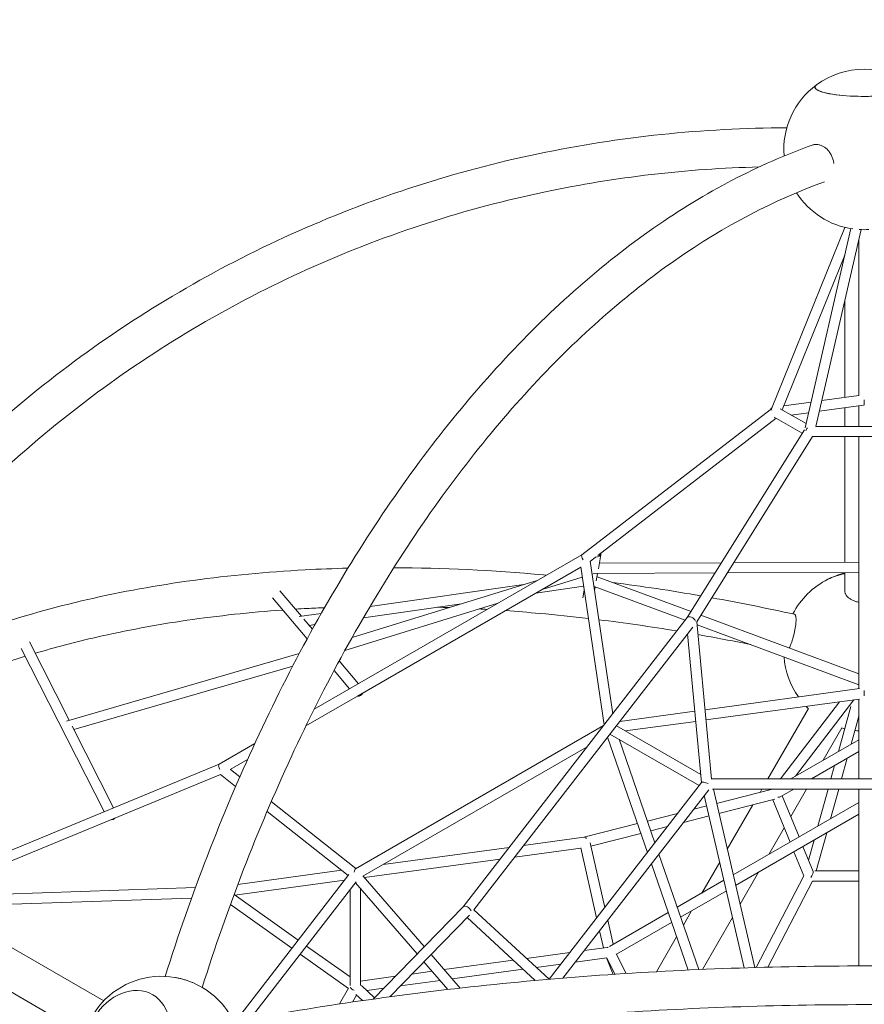
# Model space of a CAD drawing. Extents: x -7109 to 7051, y -6354 to 6065.
# Drawn here: x -221 to 1095, y 1346 to 2880 of the extents above; entities that cross this region are included whole.
import ezdxf

# ---------------------------------------------------------------- set-up
doc = ezdxf.new("R2010")
doc.units = 0
doc.header["$LTSCALE"] = 350
doc.linetypes.add('STRICHPUNKT', pattern=[1, 0.5, -0.25, 0, -0.25])
doc.layers.add('NET', color=7, linetype='CONTINUOUS')
doc.layers.add('SICHER-AMERICA', color=7, linetype='STRICHPUNKT')

msp = doc.modelspace()

# ---------------------------------------------------------------- linework, layer by layer
at = {"layer": 'NET', "lineweight": 0}
for p, q in [((1065.19309, 2556.64183), (950.84238, 2273.84764)), ((1074.42834, 2554.7404), (1003.17015, 2244.18402)), ((1090.47188, 2553.11805), (1020.10358, 2246.44002)), ((1064.85, 2556.72658), (1064.85, 2555.79335)), ((1086.96128, 2537.81821), (1086.96128, 2294.53755)), ((1064.91153, 2513.26437), (967.46004, 2272.26269)), ((1064.85, 2513.1122), (1064.85, 2512.99621)), ((1064.85, 2441.45317), (1064.85, 2291.52146)), ((1086.96964, 2294.53869), (1029.33614, 2286.6772)), ((1094.96128, 2287.93987), (1094.96128, 2279.53644)), ((948.94008, 2272.35799), (655.23193, 2046.41568)), ((964.44309, 2273.98081), (1004.67329, 2250.735)), ((1012.38996, 2284.36566), (970.01684, 2278.58577)), ((1094.01366, 2279.35136), (1025.51117, 2270.00729)), ((1064.85, 2275.3733), (1064.85, 2246.44002)), ((1086.96128, 2278.38938), (1086.96128, 2246.44002)), ((958.06219, 2259.18885), (680.11842, 2045.37368)), ((954.89175, 2261.0208), (998.82682, 2235.63424)), ((1008.565, 2267.69575), (981.66945, 2264.02708)), ((1002.12463, 2240.91394), (819.52685, 1948.57971)), ((1019.92083, 2246.44002), (1170.00173, 2246.44002)), ((1014.61241, 2230.70461), (834.31597, 1942.05475)), ((1014.44714, 2230.44002), (1175.47541, 2230.44002)), ((1064.85, 2230.44002), (1064.85, 2034.68)), ((1086.96128, 2230.44002), (1086.96128, 2099.20983)), ((1086.96128, 2099.20983), (1086.96128, 1837.56061)), ((655.28519, 2046.45664), (237.83886, 1805.47399)), ((676.70421, 2042.74722), (668.03649, 2036.07935)), ((681.03593, 2024.30251), (685.52643, 2049.35192)), ((653.54549, 2026.97773), (305.76412, 1826.21113)), ((653.47451, 2027.45943), (689.77866, 1781.10452)), ((668.34235, 2036.31465), (703.36679, 1798.64369)), ((682.65549, 2033.33697), (872.88546, 2034.00544)), ((891.79169, 2034.07187), (1086.96128, 2034.7577)), ((655.81472, 2011.57908), (593.37242, 1992.24112)), ((674.31195, 2017.30755), (671.28164, 2016.36908)), ((674.2733, 2017.30741), (862.86949, 2017.97014)), ((677.74676, 2005.95453), (679.78542, 2017.32678)), ((678.86419, 2012.1879), (825.35106, 1957.90411)), ((881.77573, 2018.03658), (1086.96128, 2018.7576)), ((1064.85, 2018.6799), (1064.85, 1990.80106)), ((586.92618, 2006.99448), (297.03663, 1917.21765)), ((325.11615, 1965.88328), (564.5568, 2000.06684)), ((583.65425, 1986.63104), (657.92857, 1997.23475)), ((674.15517, 1996.86967), (816.16777, 1944.24392)), ((675.04081, 1990.85989), (675.99588, 1996.18756)), ((184.61202, 1990.14228), (218.06758, 1950.60058)), ((656.73544, 1979.42265), (658.8309, 1991.11172)), ((173.01238, 1979.08087), (227.04025, 1915.22441)), ((524.3303, 1970.85925), (285.79177, 1896.98548)), ((314.76513, 1948.2433), (467.73583, 1970.08204)), ((214.56324, 1950.10029), (249.13981, 1955.03658)), ((840.66998, 1952.22736), (1086.96128, 1860.95895)), ((221.80788, 1946.17986), (235.27796, 1930.25935)), ((230.26843, 1936.18019), (239.27244, 1937.46564)), ((819.59925, 1948.67316), (470.01633, 1497.44171)), ((834.31209, 1942.09607), (857.34843, 1696.777)), ((834.75727, 1937.35519), (1086.96128, 1843.8957)), ((828.14782, 1933.58235), (486.65756, 1492.79668)), ((820.02564, 1923.09848), (841.76675, 1691.57261)), ((-205.89853, 1910.64124), (-143.84145, 1788.42515)), ((-218.47827, 1900.07591), (-89.47546, 1646.01594)), ((214.82112, 1892.48092), (-147.89374, 1787.2495)), ((204.48883, 1872.82354), (-136.46836, 1773.90448)), ((277.03008, 1880.9118), (307.05152, 1845.42895)), ((268.90082, 1865.74869), (292.97052, 1837.3003)), ((847.19943, 1804.85595), (1088.01087, 1837.70378)), ((1094.96128, 1826.40375), (1094.96128, 1834.59426)), ((305.32007, 1825.95479), (225.11993, 1779.65701)), ((848.69662, 1788.91201), (1088.11322, 1821.56958)), ((964.86899, 1697.01191), (1056.82867, 1817.30222)), ((988.09534, 1701.04926), (1079.31321, 1820.36921)), ((1086.96128, 1821.41245), (1086.96128, 1697.01191)), ((714.38398, 1786.73929), (831.33228, 1802.6916)), ((1008.23462, 1806.61359), (944.95606, 1697.01191)), ((1008.23462, 1806.61359), (1008.23462, 1806.61359)), ((1055.17622, 1739.77706), (1074.45354, 1809.71486)), ((689.18639, 1780.34004), (302.42938, 1557.04794)), ((722.78402, 1771.73693), (832.82947, 1786.74766)), ((1074.91378, 1751.17215), (1086.96128, 1794.88026)), ((-139.2379, 1779.35886), (-74.64078, 1652.14037)), ((837.98549, 1686.69227), (699.06355, 1766.96413)), ((840.63347, 1703.64118), (708.9528, 1779.72889)), ((1060.45595, 1776.46359), (1031.32478, 1726.00691)), ((1060.45595, 1776.46359), (1060.45595, 1776.46359)), ((145.37742, 1752.09803), (89.83085, 1720.0322)), ((695.13735, 1761.89631), (757.27874, 1582.52704)), ((713.13059, 1758.83591), (768.97972, 1597.62907)), ((981.10219, 1697.01191), (1086.96128, 1758.12753)), ((663.28999, 1746.91373), (314.05556, 1545.2851)), ((1013.10304, 1697.01191), (1086.96128, 1739.65249)), ((89.88896, 1720.06575), (-252.13399, 1578.86308)), ((133.98994, 1727.04965), (107.20951, 1711.58989)), ((1059.9853, 1697.01191), (1068.85768, 1729.20074)), ((92.14509, 1703.68727), (-248.67181, 1562.98251)), ((115.56849, 1685.14449), (91.84284, 1703.92655)), ((122.15696, 1700.33548), (107.63212, 1711.83385)), ((1043.38863, 1697.01191), (1049.12012, 1717.80565)), ((-693.66241, 1699.69749), (-89.98205, 1351.16247)), ((841.83093, 1691.65544), (604.02325, 1384.7258)), ((1332.59619, 1697.01191), (857.32637, 1697.01191)), ((1015.3252, 1698.29483), (1014.5845, 1697.01191)), ((852.89941, 1679.81743), (625.64482, 1386.50828)), ((1331.3488, 1681.01191), (858.57376, 1681.01191)), ((860.15572, 1681.01191), (924.5673, 1403.03975)), ((865.28709, 1658.86715), (952.13075, 1681.01191)), ((935.71846, 1681.01191), (932.88507, 1676.10434)), ((965.42818, 1669.48778), (985.38925, 1681.01191)), ((1005.3469, 1681.01191), (980.70205, 1638.32578)), ((1023.13826, 1623.54394), (1038.97846, 1681.01191)), ((1042.87582, 1634.93902), (1055.57514, 1681.01191)), ((1086.96128, 1681.01191), (1086.96128, 1405.51325)), ((302.8513, 1557.29154), (171.0842, 1661.60297)), ((846.05541, 1670.98413), (908.25879, 1402.54163)), ((868.89978, 1643.27638), (956.11646, 1665.51625)), ((1086.96128, 1660.39088), (891.13181, 1547.33266)), ((979.71195, 1598.47263), (952.65861, 1664.63452)), ((993.69653, 1606.54635), (967.47649, 1670.67033)), ((-120.13205, 1298.94114), (-723.81241, 1647.47616)), ((290.97139, 1546.28943), (164.56978, 1646.35336)), ((757.3036, 1631.33183), (804.39661, 1643.34034)), ((829.62063, 1649.77236), (849.77946, 1654.91277)), ((921.70608, 1656.74176), (881.79707, 1587.61733)), ((658.20973, 1606.06332), (741.74509, 1627.36448)), ((813.6773, 1629.19489), (853.39215, 1639.322)), ((1086.96128, 1641.91584), (894.90771, 1531.03755)), ((669.2661, 1592.37066), (747.00123, 1612.19278)), ((762.55975, 1616.16013), (788.45328, 1622.76287)), ((970.58286, 1620.79882), (946.68384, 1579.40451)), ((1020.4647, 1553.63187), (1036.81972, 1612.96761)), ((564.51297, 1593.29016), (658.37965, 1606.08649)), ((690.90138, 1496.85622), (668.13408, 1597.36826)), ((1008.48457, 1570.3806), (1017.08216, 1601.57252)), ((345.48631, 1563.43147), (541.88302, 1590.20514)), ((550.52532, 1575.23531), (653.5605, 1589.28153)), ((678.20722, 1480.47233), (653.48234, 1589.62658)), ((1001.27189, 1545.74545), (985.82357, 1583.526)), ((1015.6181, 1552.93476), (999.80815, 1591.59972)), ((316.42763, 1543.32207), (527.89537, 1572.1503)), ((775.2337, 1579.57715), (837.49983, 1399.84783)), ((870.07699, 1567.31755), (842.24301, 1519.10768)), ((119.06204, 1532.5643), (280.50722, 1554.57323)), ((302.49812, 1557.57112), (303.59443, 1557.72058)), ((763.53272, 1564.47512), (820.83058, 1399.08658)), ((930.68426, 1551.69242), (901.73882, 1501.55746)), ((1086.96128, 1553.63187), (1018.23542, 1553.63187)), ((114.56772, 1515.80362), (285.39791, 1539.09196)), ((292.19177, 1547.86541), (114.65825, 1318.60247)), ((303.5685, 1536.42432), (138.3002, 1323.00043)), ((398.47686, 1424.15452), (302.46694, 1535.00179)), ((409.69246, 1435.64412), (314.50341, 1545.54366)), ((876.6458, 1538.96944), (803.86005, 1496.94805)), ((926.86996, 1403.10639), (1001.15408, 1546.03357)), ((945.1602, 1403.60334), (1014.8296, 1537.65152)), ((1086.96128, 1537.63187), (1014.81939, 1537.63187)), ((-245.68253, 1517.23694), (52.88274, 1527.5943)), ((294.1179, 1374.86485), (294.14081, 1524.24961)), ((310.11795, 1375.17925), (310.1411, 1526.14166)), ((880.42169, 1522.67434), (809.1938, 1481.55234)), ((-248.96537, 1501.11343), (46.98542, 1511.38009)), ((113.16936, 1516.79616), (213.16933, 1445.81755)), ((107.44906, 1501.23564), (203.36469, 1433.15604)), ((470.13613, 1497.56444), (329.85877, 1353.86008)), ((604.05777, 1384.69387), (486.87419, 1493.07629)), ((789.74938, 1488.80153), (698.25166, 1435.97715)), ((826.24343, 1491.3956), (813.45654, 1469.24806)), ((479.92474, 1484.68671), (355.67874, 1357.40535)), ((582.54194, 1382.79948), (476.34546, 1481.01999)), ((703.94655, 1439.26499), (695.48013, 1476.64214)), ((795.08313, 1473.40582), (709.06185, 1423.74315)), ((890.01874, 1481.25768), (843.15961, 1400.09528)), ((688.81198, 1433.65487), (682.78597, 1460.25825)), ((802.87381, 1450.91824), (771.48286, 1396.54751)), ((226.2281, 1436.54861), (294.11997, 1388.35989)), ((659.02683, 1429.5932), (694.43213, 1434.42127)), ((216.42346, 1423.88711), (291.55923, 1370.55677)), ((446.43869, 1368.78067), (408.98892, 1412.01792)), ((465.69912, 1370.98221), (420.20453, 1423.50752)), ((440.71839, 1399.82345), (548.27717, 1414.49076)), ((568.81339, 1417.2912), (636.39514, 1426.50702)), ((645.0373, 1411.53743), (693.94345, 1418.20655)), ((693.48355, 1418.14383), (704.01867, 1392.37906)), ((706.73608, 1392.56267), (693.91432, 1418.26493)), ((724.04841, 1393.70136), (708.75289, 1424.36248)), ((390.38523, 1392.95974), (421.78714, 1397.24188)), ((453.2275, 1385.38118), (563.49313, 1400.41762)), ((584.02934, 1403.21805), (622.40562, 1408.45125)), ((310.119, 1382.01419), (364.59265, 1389.44252)), ((372.20178, 1374.33206), (434.29625, 1382.79961)), ((277.5219, 1346.23985), (291.72381, 1370.84188)), ((311.71701, 1374.8258), (331.91114, 1355.96259)), ((319.88339, 1367.19763), (346.4092, 1370.81484)), ((297.73563, 1349.25268), (304.01323, 1360.12738)), ((303.03234, 1361.04362), (313.24444, 1351.50455))]:
    msp.add_line(p, q, dxfattribs=at)
for centre, start, end in [((1095, 2678.03601), 53.63011367, 126.37759968), ((1095, 2678.03601), 126.37759968, 184.63312123), ((1095, 2678.03601), 212.61611915, 261.92156954), ((1095, 2678.03601), 266.41896416, 273.5455953), ((1095, 1896.59563), 103.95737629, 116.79879208), ((1095, 1896.59563), 116.79879208, 152.59309559), ((1095, 1896.59563), 184.35463777, 215.10653759), ((1095, 1896.59563), 223.72995018, 226.04262449), ((1095, 1896.59563), 253.95737611, 256.09292307), ((1095, 1896.59563), 263.46202356, 266.3127764), ((0, 1264.39709), 80.37628432, 195.90382454), ((0, 1264.39709), 25.52068239, 66.57483707)]:
    msp.add_arc(centre, 125, start, end, dxfattribs=at)
for centre, major_axis, ratio, start_param, end_param in [((1094.99346, 2775.13653), (76.5, 0.00515), 0.1876818576, 2.8920921988, 5.3406287686), ((1094.99346, 2775.13653), (-76.5, -0.00515), 0.1876818576, 6.0336848524, 6.9819319766), ((1094.99346, 2775.13653), (-76.5, -0.00515), 0.1876818576, 0.6987466695, 3.3910931084), ((957.42839, 2268.79456), (9.28299, -1.82568), 0.8256191913, 2.4300904504, 2.9387789804), ((957.42839, 2268.79456), (-6.57634, 4.9959), 0.3216901372, 0.1405607832, 0.6106142554), ((1009.96128, 2238.44002), (-2.10946, -7.86708), 0.6884430015, 4.1032820984, 4.7854494688), ((659.74338, 2039.79294), (-4.45695, 6.66186), 0.3555431751, 0.0235275414, 1.54741375), ((677.65196, 2050.76355), (7.87447, -1.41162), 0.9989700814, 4.7505903088, 6.2831853072), ((677.65196, 2050.76355), (7.87447, -1.41162), 0.9989700814, 0, 0.0264557345), ((1095, 1984.18516), (76.5, 0), 0.4636460496, 1.975903924, 2.3989695007), ((1095, 1984.18516), (-76.5, 0), 0.4636460496, 5.1174965776, 5.5405621543), ((826.09818, 1943.99926), (6.56888, -4.57875), 0.5407092334, 0.7582059028, 3.1143202501), ((306.37993, 1833.8371), (-6.1073, -5.16729), 0.9871384626, 0.7408501282, 2.038329541), ((93.4306, 1712.87294), (-3.54066, 7.19082), 0.3555298656, 0.0234972401, 1.5944385315), ((850.02733, 1689.17239), (-8.24207, 2.39484), 0.1696748957, 5.4238000231, 6.2162214229), ((849.96128, 1689.01191), (2.10946, 7.86708), 0.6884430015, 1.3913360388, 1.4092981703), ((850.02733, 1689.17239), (-8.24207, 2.39484), 0.1696748957, 4.4824733256, 5.4046696189), ((957.42839, 1674.10679), (9.28311, -3.17483), 0.4745275672, 5.2283322861, 5.8904542872), ((-77.90021, 1640.88951), (-7.13312, -3.62195), 0.9298899738, 1.082893552, 1.8903252869), ((659.74338, 1598.1984), (-1.53271, 7.86012), 0.6118085065, 5.4627790269, 6.2482316752), ((302.14585, 1547.64667), (-0.69539, -9.50739), 0.2512951659, 3.3106353269, 4.3197310965), ((1009.96128, 1545.63187), (5.25345, 7.82378), 0.3178606518, 4.6253217774, 6.0729058185), ((476.06043, 1492.18074), (-6.04041, 5.25776), 0.6118142917, 3.9620260052, 6.2482302619), ((698.54295, 1426.9078), (7.82625, -5.42641), 0.6771119337, 2.2757118601, 2.5052289738), ((302.1176, 1372.84532), (-7.86701, 2.10834), 0.6885663139, 0.4471500165, 1.5111139082)]:
    msp.add_ellipse(centre, major_axis=major_axis, ratio=ratio, start_param=start_param, end_param=end_param, dxfattribs=at)
for major_axis in [(38.25722, 66.24678), (-38.25722, -66.24678)]:
    msp.add_ellipse((-51.96286, 1294.40541), major_axis=major_axis, ratio=0.7947097101, dxfattribs=at)
for points, knots in [([(974.62647, 2711.72895), (843.83974, 2711.46761), (713.80129, 2697.9248), (458.27283, 2644.36855), (332.88772, 2603.96035), (93.715, 2497.85789), (-20.0659, 2432.16646), (-231.53968, 2278.08804), (-329.22677, 2189.70544), (-504.67018, 1993.73948), (-582.42199, 1886.16169), (-648.68877, 1771.10745)], [6.28511319372, 6.28511319372, 6.28511319372, 6.28511319372, 6.48043208873, 6.48043208873, 6.67868472962, 6.67868472962, 6.87693737051, 6.87693737051, 7.0751900114, 7.0751900114, 7.27344265229, 7.27344265229, 7.27344265229, 7.27344265229]), ([(1023.21022, 2685.63185), (1022.45775, 2685.73441), (1021.6712, 2685.79895), (1020.07407, 2685.83065), (1019.26349, 2685.79777), (1017.66082, 2685.63024), (1016.86838, 2685.49556), (1015.41133, 2685.1538), (1014.74167, 2684.9546), (1014.10867, 2684.72986)], [0, 0, 0, 0, 2.7903147069, 2.7903147069, 5.5806294138, 5.5806294138, 8.3709441208, 8.3709441208, 10.9033301428, 10.9033301428, 10.9033301428, 10.9033301428]), ([(1047.88616, 2656.33407), (1047.79857, 2657.09815), (1047.68588, 2657.87154), (1047.37136, 2659.63694), (1047.15307, 2660.6276), (1046.65033, 2662.55064), (1046.3659, 2663.48303), (1045.7603, 2665.24238), (1045.41112, 2666.15077), (1044.6259, 2667.96962), (1044.18983, 2668.88006), (1043.24902, 2670.65371), (1042.74407, 2671.51728), (1041.69494, 2673.15656), (1041.15078, 2673.93228), (1040.0639, 2675.36362), (1039.47089, 2676.0855), (1038.20842, 2677.49051), (1037.53896, 2678.17362), (1036.15511, 2679.4615), (1035.44043, 2680.06656), (1034.00474, 2681.17256), (1033.28374, 2681.67354), (1031.88111, 2682.55908), (1031.13455, 2682.98464), (1029.58707, 2683.76208), (1028.78614, 2684.11393), (1027.16996, 2684.72017), (1026.35437, 2684.97468), (1024.75074, 2685.37923), (1023.96269, 2685.5293), (1023.21022, 2685.63185)], [137.4026785264, 137.4026785264, 137.4026785264, 137.4026785264, 139.5660277638, 139.5660277638, 142.3582742961, 142.3582742961, 145.1505208283, 145.1505208283, 147.942157528, 147.942157528, 150.7337942277, 150.7337942277, 153.5254309274, 153.5254309274, 156.3170676271, 156.3170676271, 159.1079781685, 159.1079781685, 161.8988887098, 161.8988887098, 164.6897992511, 164.6897992511, 167.4807097924, 167.4807097924, 170.2710244993, 170.2710244993, 173.0613392063, 173.0613392063, 175.8516539132, 175.8516539132, 178.6419686201, 178.6419686201, 178.6419686201, 178.6419686201]), ([(1014.10867, 2684.72988), (930.54658, 2655.05073), (847.87849, 2611.76282), (687.41873, 2500.09537), (609.61857, 2431.71728), (461.62413, 2272.69518), (391.43057, 2182.05064), (261.16141, 1982.02506), (201.08943, 1872.64682), (93.63081, 1640.14429), (46.16508, 1517.12221), (5.65533, 1389.26909)], [0.21126248475, 0.21126248475, 0.21126248475, 0.21126248475, 0.40947809923, 0.40947809923, 0.6076937137, 0.6076937137, 0.80590932818, 0.80590932818, 1.00412494266, 1.00412494266, 1.20101418359, 1.20101418359, 1.20101418359, 1.20101418359]), ([(931.51139, 2650.84412), (819.08209, 2648.02445), (707.49684, 2635.05294), (474.0521, 2585.99694), (352.95285, 2546.91895), (121.97354, 2444.40223), (12.09881, 2380.96603), (-192.17293, 2232.19043), (-286.56509, 2146.85441), (-456.20011, 1957.57682), (-531.43865, 1853.63956), (-595.62934, 1742.41113)], [6.3073449096, 6.3073449096, 6.3073449096, 6.3073449096, 6.48092990219, 6.48092990219, 6.67885066385, 6.67885066385, 6.87677142551, 6.87677142551, 7.07469218716, 7.07469218716, 7.27261294882, 7.27261294882, 7.27261294882, 7.27261294882]), ([(1033.36808, 2627.57926), (955.49724, 2599.81944), (877.67449, 2559.1049), (725.29823, 2452.92001), (650.76112, 2387.45382), (508.18409, 2234.17348), (440.15085, 2146.36784), (313.47555, 1951.85646), (254.83645, 1845.15802), (149.74982, 1617.88627), (103.22272, 1497.42053), (63.46582, 1372.08687)], [0.21204415702, 0.21204415702, 0.21204415702, 0.21204415702, 0.41000329792, 0.41000329792, 0.60796244456, 0.60796244456, 0.80592159121, 0.80592159121, 1.00388073786, 1.00388073786, 1.20047506117, 1.20047506117, 1.20047506117, 1.20047506117]), ([(362.09801, 2026.21464), (438.34466, 2025.91644), (516.39081, 2022.14509), (597.10915, 2014.80704), (598.55379, 2014.67461), (599.99883, 2014.54104)], [4.3332788481, 4.3332788481, 4.3332788481, 4.3332788481, 4.45606891142, 4.45606891142, 4.45830592403, 4.45830592403, 4.45830592403, 4.45830592403]), ([(-571.45404, 1783.10662), (-521.40337, 1818.18859), (-466.52097, 1849.74641), (-318.85547, 1919.12269), (-220.73823, 1952.31056), (-9.02383, 2000.96646), (104.57342, 2016.43359), (245.84923, 2024.02223), (268.13537, 2024.89829), (290.59815, 2025.46342)], [3.72878938263, 3.72878938263, 3.72878938263, 3.72878938263, 3.86142206536, 3.86142206536, 4.05963768071, 4.05963768071, 4.25785329607, 4.25785329607, 4.29460040503, 4.29460040503, 4.29460040503, 4.29460040503]), ([(1064.85, 1990.80106), (1064.85, 1990.21466), (1064.89375, 1989.60111), (1065.08451, 1988.35388), (1065.23155, 1987.72021), (1065.62743, 1986.46589), (1065.87636, 1985.84496), (1066.45749, 1984.64659), (1066.78965, 1984.06913), (1067.50179, 1982.98557), (1067.91471, 1982.42931), (1068.84815, 1981.32309), (1069.36869, 1980.77315), (1070.49591, 1979.70983), (1071.10282, 1979.19623), (1072.36719, 1978.22927), (1073.0246, 1977.77589), (1074.34026, 1976.94662), (1075.05938, 1976.53233), (1076.59316, 1975.73553), (1077.40785, 1975.35303), (1079.09458, 1974.64261), (1079.96699, 1974.31453), (1081.7219, 1973.7262), (1082.60439, 1973.46594), (1084.32312, 1973.01719), (1085.23891, 1972.80792), (1086.44422, 1972.57571), (1086.70176, 1972.52847), (1086.9613, 1972.48322)], [44.6604341658, 44.6604341658, 44.6604341658, 44.6604341658, 47.452688931, 47.452688931, 50.2449436962, 50.2449436962, 53.0371984614, 53.0371984614, 55.8294532266, 55.8294532266, 58.6211089083, 58.6211089083, 61.4127645901, 61.4127645901, 64.2044202719, 64.2044202719, 66.9960759536, 66.9960759536, 69.7869960855, 69.7869960855, 72.5779162174, 72.5779162174, 75.3688363493, 75.3688363493, 78.1597564812, 78.1597564812, 80.9500635614, 80.9500635614, 81.6989755753, 81.6989755753, 81.6989755753, 81.6989755753]), ([(-196.83681, 1892.79497), (-165.75133, 1902.03677), (-133.77026, 1910.43434), (-78.30036, 1923.16728), (-55.24555, 1927.9557), (-8.30347, 1936.71095), (15.58655, 1940.67466), (64.0642, 1947.74709), (88.65166, 1950.85601), (138.37668, 1956.20083), (163.51152, 1958.44029), (188.94542, 1960.24933)], [3.99623867292, 3.99623867292, 3.99623867292, 3.99623867292, 4.05990641766, 4.05990641766, 4.10387580712, 4.10387580712, 4.14800851302, 4.14800851302, 4.19213116818, 4.19213116818, 4.23607067129, 4.23607067129, 4.23607067129, 4.23607067129]), ([(208.78694, 1961.56953), (214.84509, 1961.94498), (220.91963, 1962.29626), (236.0378, 1963.10819), (245.10064, 1963.53988), (254.19764, 1963.91834)], [4.247462247678, 4.247462247678, 4.247462247678, 4.247462247678, 4.257865563154, 4.257865563154, 4.273285506703, 4.273285506703, 4.273285506703, 4.273285506703]), ([(536.24645, 1959.26355), (554.00442, 1957.99799), (571.83891, 1956.55266), (614.80748, 1952.65358), (640.00797, 1950.02769), (665.32373, 1947.05222)], [4.427497117827, 4.427497117827, 4.427497117827, 4.427497117827, 4.455824708648, 4.455824708648, 4.495483008962, 4.495483008962, 4.495483008962, 4.495483008962]), ([(978.46145, 1901.1659), (978.53583, 1901.3117), (978.61042, 1901.4599), (978.99801, 1902.24051), (979.31269, 1902.9098), (979.92932, 1904.28771), (980.23127, 1904.99632), (980.8061, 1906.40219), (981.1056, 1907.16453), (981.71155, 1908.77667), (982.018, 1909.6265), (982.62166, 1911.37302), (982.919, 1912.27008), (983.49003, 1914.06318), (983.76373, 1914.9592), (984.27492, 1916.69539), (984.53607, 1917.61594), (985.05225, 1919.51548), (985.30727, 1920.49448), (985.79698, 1922.46147), (986.03176, 1923.44988), (986.47037, 1925.38545), (986.67422, 1926.33261), (987.04401, 1928.13497), (987.22706, 1929.0736), (987.57492, 1930.97137), (987.73971, 1931.93052), (988.04094, 1933.81855), (988.17745, 1934.74784), (988.41693, 1936.53124), (988.51991, 1937.38536), (988.69204, 1938.97945), (988.76914, 1939.7932), (988.89574, 1941.40018), (988.94522, 1942.19339), (989.01213, 1943.71491), (989.02958, 1944.44355), (989.03346, 1945.80315), (989.01991, 1946.43413), (988.96816, 1947.57706), (988.92758, 1948.1419), (988.81364, 1949.21315), (988.74027, 1949.71952), (988.56268, 1950.64262), (988.45841, 1951.05953), (988.22607, 1951.78807), (988.09801, 1952.09973), (987.83028, 1952.61733), (987.67821, 1952.84727), (987.34113, 1953.21967), (987.1561, 1953.36211), (986.86726, 1953.49673), (986.77325, 1953.52853), (986.67715, 1953.54976)], [83.0744633171, 83.0744633171, 83.0744633171, 83.0744633171, 83.7403706415, 83.7403706415, 86.5306777217, 86.5306777217, 89.3209848018, 89.3209848018, 92.1112918819, 92.1112918819, 94.9015989621, 94.9015989621, 97.6919060422, 97.6919060422, 100.4822131224, 100.4822131224, 103.2731332543, 103.2731332543, 106.0640533862, 106.0640533862, 108.8549735181, 108.8549735181, 111.64589365, 111.64589365, 114.4375493318, 114.4375493318, 117.2292050135, 117.2292050135, 120.0208606953, 120.0208606953, 122.8125163771, 122.8125163771, 125.6047711422, 125.6047711422, 128.3970259074, 128.3970259074, 131.1892806726, 131.1892806726, 133.9815354378, 133.9815354378, 136.7737820105, 136.7737820105, 139.5660285833, 139.5660285833, 142.358275156, 142.358275156, 145.1505217287, 145.1505217287, 147.9421584532, 147.9421584532, 150.7337951776, 150.7337951776, 152.0244393367, 152.0244393367, 152.0244393367, 152.0244393367]), ([(-565.75412, 1712.61103), (-552.13032, 1722.98232), (-538.05515, 1733.07664), (-508.97838, 1752.72161), (-493.97415, 1762.27054), (-463.10294, 1780.77126), (-447.2362, 1789.7232), (-414.71736, 1806.98466), (-398.06822, 1815.29632), (-328.51048, 1847.92235), (-272.15916, 1869.58594), (-212.38643, 1888.07855)], [3.70099504925, 3.70099504925, 3.70099504925, 3.70099504925, 3.74118415983, 3.74118415983, 3.78149265049, 3.78149265049, 3.82179057592, 3.82179057592, 3.86194727217, 3.86194727217, 3.98557100373, 3.98557100373, 3.98557100373, 3.98557100373]), ([(2091.00227, 1315.61359), (1969.07605, 1339.12115), (1840.72087, 1358.28255), (1576.06382, 1387.20881), (1439.76918, 1396.9724), (1164.48905, 1406.73638), (1025.51095, 1406.73638), (750.23082, 1396.9724), (613.93618, 1387.20881), (349.27913, 1358.28255), (220.92395, 1339.12115), (98.99773, 1315.61359)], [1.07540796333, 1.07540796333, 1.07540796333, 1.07540796333, 1.27356330871, 1.27356330871, 1.4717186541, 1.4717186541, 1.66987399949, 1.66987399949, 1.86802934487, 1.86802934487, 2.06618469026, 2.06618469026, 2.06618469026, 2.06618469026]), ([(20.89712, 1387.63794), (21.63468, 1387.51285), (22.3991, 1387.37425), (24.08393, 1387.04895), (25.0095, 1386.85801), (26.84796, 1386.45621), (27.76082, 1386.24536), (29.52008, 1385.82022), (30.44791, 1385.58626), (32.35114, 1385.08385), (33.32654, 1384.81538), (35.27496, 1384.25635), (36.24839, 1383.96567), (38.14406, 1383.37813), (39.06631, 1383.08128), (40.81219, 1382.50072), (41.71665, 1382.19013), (43.5342, 1381.54288), (44.44729, 1381.20622), (46.23309, 1380.52345), (47.10618, 1380.1772), (48.54767, 1379.5848), (49.13506, 1379.33666), (49.69382, 1379.0946)], [3.1888577813, 3.1888577813, 3.1888577813, 3.1888577813, 5.5806293943, 5.5806293943, 8.3709440915, 8.3709440915, 11.1612587886, 11.1612587886, 13.9521693358, 13.9521693358, 16.7430798829, 16.7430798829, 19.53399043, 19.53399043, 22.3249009772, 22.3249009772, 25.1165377016, 25.1165377016, 27.9081744261, 27.9081744261, 30.6998111505, 30.6998111505, 32.7439833498, 32.7439833498, 32.7439833498, 32.7439833498]), ([(2078.97557, 1256.52178), (1958.84693, 1279.66418), (1832.16275, 1298.56909), (1570.72082, 1327.12339), (1435.96932, 1336.77256), (1163.73706, 1346.42184), (1026.26294, 1346.42184), (754.03068, 1336.77256), (619.27918, 1327.12339), (357.83725, 1298.56909), (231.15307, 1279.66418), (111.02443, 1256.52178)], [1.07574372628, 1.07574372628, 1.07574372628, 1.07574372628, 1.27376476648, 1.27376476648, 1.47178580669, 1.47178580669, 1.6698068469, 1.6698068469, 1.8678278871, 1.8678278871, 2.06584892731, 2.06584892731, 2.06584892731, 2.06584892731])]:
    msp.add_open_spline(points, degree=3, knots=knots, dxfattribs=at)
for points in [[(703.26799, 2003.14456), (748.7875, 1997.31514), (794.61665, 1990.39189), (840.64688, 1982.39232)], [(430.1342, 1964.71387), (436.1998, 1964.52532), (442.27645, 1964.31492), (448.36383, 1964.08266)], [(857.63772, 1979.39227), (900.51789, 1971.70191), (943.56052, 1963.08165), (986.67718, 1953.5499)], [(495.30526, 1961.87039), (499.37407, 1961.64242), (503.44725, 1961.40488), (507.52471, 1961.15775)], [(681.78868, 1945.06974), (722.02303, 1940.10995), (762.53634, 1934.2716), (803.24661, 1927.56565)], [(836.20341, 1921.95494), (863.47594, 1917.16175), (890.82649, 1911.98277), (918.23037, 1906.42248)]]:
    msp.add_open_spline(points, degree=3, dxfattribs=at)
at = {"layer": 'SICHER-AMERICA'}
msp.add_lwpolyline([(-2805.60187, -3849.41769, 0.1494384307), (-1478.75332, -3543.05618), (-556.73757, -3010.73014, 0.5561649549), (5092.71719, 767.43234), (6539.57054, 2214.28568, 0.4582703582), (6105.95788, 5304.76778), (5865.0519, 5459.85474), (5274.74316, 5778.27994, 0.3441501106), (983.27351, 4630.75231, 0.3778349479), (-2885.86762, 1023.07249), (-3807.75337, 490.89012, 0.1494384239), (-4736.49445, -505.01364, 0.6775903928), (-2805.60187, -3849.41769)], format="xyb", close=True, dxfattribs=at)

doc.saveas('drawing.dxf')
